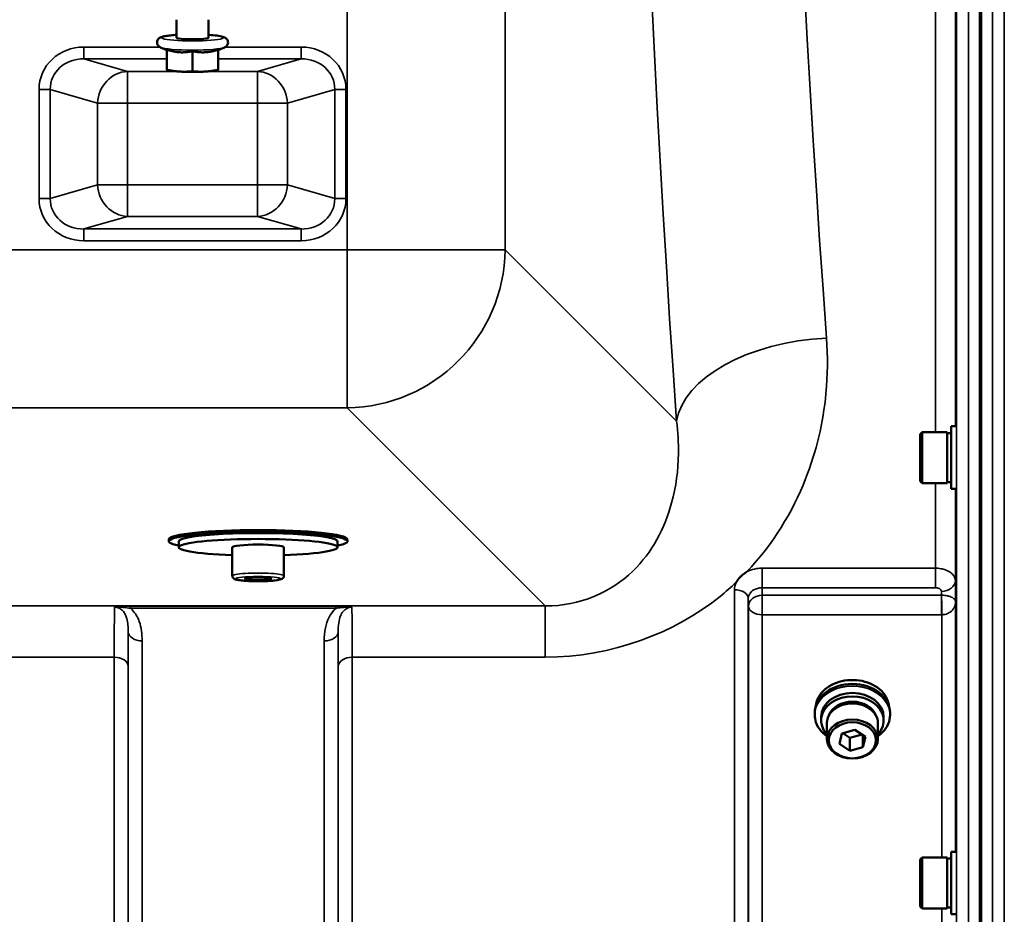
# Model space of a CAD drawing. Units: millimetres. Extents: x 100 to 8300, y -8 to 5931.
# Drawn here: x 5158 to 5406, y 4025 to 4250 of the extents above; entities that cross this region are included whole.
import ezdxf

# ---------------------------------------------------------------- set-up
doc = ezdxf.new("R2010")
doc.units = ezdxf.units.MM
doc.header["$LTSCALE"] = 20
doc.layers.add('Visible (ISO)', color=7, linetype='Continuous', lineweight=50)
doc.layers.add('Visible Narrow (ISO)', color=7, linetype='Continuous', lineweight=35)

msp = doc.modelspace()

# ---------------------------------------------------------------- linework, layer by layer
at = {"layer": 'Visible (ISO)'}
for p, q in [((5399.92, 3978.19), (5399.92, 5222.69)), ((5400.24, 5222.69), (5400.24, 3978.19)), ((5197.58, 4250.44), (5197.58, 4245.91)), ((5205.58, 4250.44), (5205.58, 4245.91)), ((5195.08, 4242.74), (5193.54, 4243.44)), ((5195.08, 4242.9), (5195.08, 4237.83)), ((5201.58, 4242.5), (5201.58, 4237.44)), ((5208.08, 4242.74), (5209.63, 4243.44)), ((5208.08, 4242.9), (5208.08, 4237.83)), ((5195.6, 4237.69), (5195.08, 4237.82)), ((5207.56, 4237.69), (5208.08, 4237.82)), ((5392.71, 4148.02), (5392.71, 4132.27)), ((5392.71, 4148.02), (5393.89, 4148.02)), ((5384.91, 4146.07), (5385.41, 4146.57)), ((5384.91, 4134.22), (5384.91, 4146.07)), ((5385.41, 4146.57), (5385.41, 4133.72)), ((5391.71, 4146.57), (5385.41, 4146.57)), ((5391.71, 4146.57), (5391.71, 4133.72)), ((5392.71, 4146.29), (5391.71, 4146.29)), ((5384.91, 4134.22), (5385.41, 4133.72)), ((5391.71, 4133.72), (5385.41, 4133.72)), ((5392.71, 4133.99), (5391.71, 4133.99)), ((5392.71, 4132.27), (5393.97, 4132.27)), ((5195.61, 4119.05), (5195.61, 4119.54)), ((5198.11, 4119.05), (5198.11, 4117.55)), ((5238.11, 4119.05), (5238.11, 4117.55)), ((5240.61, 4119.05), (5240.61, 4119.54)), ((5211.61, 4110.39), (5211.61, 4117.55)), ((5224.61, 4110.39), (5224.61, 4117.55)), ((5214.64, 4109.6), (5216.37, 4109.91)), ((5216.37, 4109.28), (5214.64, 4109.6)), ((5216.37, 4109.91), (5219.84, 4109.91)), ((5216.37, 4109.91), (5216.37, 4109.28)), ((5219.84, 4109.28), (5216.37, 4109.28)), ((5219.84, 4109.91), (5221.57, 4109.6)), ((5219.84, 4109.91), (5219.84, 4109.28)), ((5221.57, 4109.6), (5219.84, 4109.28)), ((5358.33, 4075.34), (5358.33, 4075.85)), ((5377.33, 4075.34), (5377.33, 4075.85)), ((5359.96, 4073.94), (5359.96, 4074.82)), ((5375.71, 4073.94), (5375.71, 4074.82)), ((5361.41, 4073.3), (5361.41, 4069.25)), ((5365.2, 4070.65), (5368.46, 4071.54)), ((5368.46, 4071.54), (5371.1, 4069.81)), ((5374.26, 4073.3), (5374.26, 4069.25)), ((5364.56, 4068.05), (5365.2, 4070.65)), ((5367.2, 4069.54), (5365.4, 4070.71)), ((5370.26, 4070.36), (5367.2, 4069.54)), ((5367.2, 4066.32), (5367.2, 4069.54)), ((5370.46, 4067.21), (5370.46, 4070.23)), ((5371.1, 4069.81), (5370.46, 4067.21)), ((5367.2, 4066.32), (5364.56, 4068.05)), ((5370.46, 4067.21), (5367.2, 4066.32)), ((5384.91, 4038.91), (5385.41, 4039.41)), ((5384.91, 4027.06), (5384.91, 4038.91)), ((5385.41, 4039.41), (5385.41, 4026.56)), ((5391.71, 4039.41), (5385.41, 4039.41)), ((5391.71, 4039.41), (5391.71, 4026.56)), ((5392.71, 4039.13), (5391.71, 4039.13)), ((5392.71, 4040.86), (5392.71, 4025.11)), ((5392.71, 4040.86), (5393.88, 4040.86)), ((5384.91, 4027.06), (5385.41, 4026.56)), ((5391.71, 4026.56), (5385.41, 4026.56)), ((5392.71, 4026.83), (5391.71, 4026.83)), ((5392.71, 4025.11), (5393.98, 4025.11))]:
    msp.add_line(p, q, dxfattribs=at)
for centre, major_axis, ratio, start_param, end_param in [((5201.58, 4245.91), (-4, 0), 0.104528, 6.276769, 9.431195), ((5201.58, 4237.96), (-6.5, 0), 0.104528, 0.403081, 1.047198), ((5201.58, 4237.96), (-6.5, 0), 0.104528, 1.047198, 2.094395), ((5201.58, 4237.96), (-6.5, 0), 0.104528, 2.094395, 2.738512), ((5218.11, 4119.05), (-22.5, 0), 0.104528, 2.66571, 6.759068), ((5218.11, 4119.54), (-22.5, 0), 0.104528, 3.141593, 6.283185), ((5218.11, 4119.05), (20, 0), 0.104528, 0, 3.141593), ((5218.11, 4117.55), (-20, 0), 0.104528, 1.901808, 7.52297), ((5218.11, 4117.55), (-6.5, 0), 0.104528, 3.141593, 6.283185), ((5367.83, 4075.85), (-9.5, 0), 0.766044, 3.141593, 6.283185), ((5367.83, 4074.82), (-7.88, 0), 0.766044, 3.141593, 6.283185), ((5367.83, 4073.94), (7.88, 0), 0.766044, 5.666626, 10.041337), ((5367.83, 4073.94), (-6.15, 0), 0.766044, 3.411705, 6.013073), ((5367.83, 4073.3), (6.43, 0), 0.766044, 0, 3.141593)]:
    msp.add_ellipse(centre, major_axis=major_axis, ratio=ratio, start_param=start_param, end_param=end_param, dxfattribs=at)
for centre, major_axis in [((5367.83, 4069.25), (-6.43, 0)), ((5367.83, 4068.93), (5.93, 0))]:
    msp.add_ellipse(centre, major_axis=major_axis, ratio=0.766044, dxfattribs=at)
for points, knots in [([(5193.54, 4243.44), (5193.45, 4243.48), (5193.35, 4243.53), (5193.17, 4243.66), (5193.08, 4243.72), (5192.88, 4243.93), (5192.77, 4244.09), (5192.64, 4244.47), (5192.62, 4244.65), (5192.65, 4244.99), (5192.69, 4245.14), (5192.82, 4245.41), (5192.9, 4245.51), (5193.08, 4245.71), (5193.17, 4245.79), (5193.42, 4245.95), (5193.56, 4246.01), (5193.84, 4246.11), (5193.99, 4246.16), (5194.32, 4246.24), (5194.5, 4246.28), (5194.9, 4246.35), (5195.11, 4246.38), (5195.57, 4246.44), (5195.81, 4246.47), (5196.53, 4246.54), (5197.04, 4246.58), (5197.58, 4246.61)], [1.343446, 1.343446, 1.343446, 1.343446, 1.418253, 1.418253, 1.473638, 1.473638, 1.536847, 1.536847, 1.579496, 1.579496, 1.619195, 1.619195, 1.664872, 1.664872, 1.72652, 1.72652, 1.841563, 1.841563, 1.970179, 1.970179, 2.103876, 2.103876, 2.23944, 2.23944, 2.372417, 2.372417, 2.610314, 2.610314, 2.610314, 2.610314]), ([(5205.58, 4246.61), (5205.62, 4246.61), (5205.67, 4246.61), (5206.46, 4246.56), (5207.13, 4246.5), (5208.32, 4246.35), (5208.81, 4246.26), (5209.4, 4246.09), (5209.56, 4246.03), (5209.86, 4245.88), (5210, 4245.8), (5210.27, 4245.51), (5210.39, 4245.35), (5210.51, 4244.98), (5210.54, 4244.8), (5210.51, 4244.46), (5210.47, 4244.31), (5210.35, 4244.04), (5210.27, 4243.93), (5210.09, 4243.73), (5209.99, 4243.66), (5209.81, 4243.53), (5209.71, 4243.48), (5209.63, 4243.44)], [3.672871, 3.672871, 3.672871, 3.672871, 3.691793, 3.691793, 4.022252, 4.022252, 4.374009, 4.374009, 4.515441, 4.515441, 4.613214, 4.613214, 4.67749, 4.67749, 4.72031, 4.72031, 4.759973, 4.759973, 4.805456, 4.805456, 4.86661, 4.86661, 4.939739, 4.939739, 4.939739, 4.939739]), ([(5338.53, 4108.7), (5338.54, 4108.72), (5338.56, 4108.75), (5338.72, 4109.02), (5338.88, 4109.26), (5339.23, 4109.69), (5339.4, 4109.89), (5339.78, 4110.27), (5339.97, 4110.45), (5340.47, 4110.86), (5340.77, 4111.08), (5341.12, 4111.31), (5341.15, 4111.32), (5341.18, 4111.34)], [-0.4243826, -0.4243826, -0.4243826, -0.4243826, -0.4143433, -0.4143433, -0.3094111, -0.3094111, -0.2168784, -0.2168784, -0.1253967, -0.1253967, 0, 0, 0.0102303, 0.0102303, 0.0102303, 0.0102303]), ([(5224.61, 4110.39), (5224.61, 4110.28), (5224.58, 4110.17), (5224.51, 4109.98), (5224.46, 4109.9), (5224.34, 4109.75), (5224.27, 4109.7), (5224.1, 4109.58), (5224.01, 4109.54), (5223.53, 4109.34), (5223.08, 4109.27), (5221.98, 4109.15), (5221.45, 4109.1), (5220.3, 4109.04), (5219.69, 4109.02), (5218.45, 4108.99), (5217.82, 4108.99), (5216.58, 4109.02), (5215.98, 4109.04), (5214.85, 4109.1), (5214.34, 4109.14), (5213.42, 4109.24), (5213.03, 4109.3), (5212.52, 4109.42), (5212.36, 4109.46), (5212.09, 4109.6), (5211.99, 4109.65), (5211.8, 4109.84), (5211.71, 4109.96), (5211.62, 4110.21), (5211.61, 4110.3), (5211.61, 4110.39)], [4.712389, 4.712389, 4.712389, 4.712389, 4.752975, 4.752975, 4.798055, 4.798055, 4.857821, 4.857821, 4.966813, 4.966813, 5.443508, 5.443508, 5.787624, 5.787624, 6.11593, 6.11593, 6.440902, 6.440902, 6.765836, 6.765836, 7.093903, 7.093903, 7.435415, 7.435415, 7.644698, 7.644698, 7.74934, 7.74934, 7.819666, 7.819666, 7.853982, 7.853982, 7.853982, 7.853982]), ([(5358.61, 4077.61), (5358.67, 4078.17), (5358.82, 4078.72), (5359.36, 4079.97), (5359.82, 4080.65), (5360.99, 4081.87), (5361.71, 4082.4), (5363.32, 4083.27), (5364.22, 4083.61), (5366.11, 4084.04), (5367.11, 4084.14), (5369.08, 4084.1), (5370.06, 4083.96), (5371.92, 4083.44), (5372.79, 4083.07), (5374.34, 4082.13), (5375.02, 4081.56), (5376.1, 4080.3), (5376.51, 4079.6), (5376.91, 4078.45), (5377, 4078.03), (5377.05, 4077.61)], [4.820804, 4.820804, 4.820804, 4.820804, 5.057572, 5.057572, 5.376881, 5.376881, 5.696963, 5.696963, 6.017411, 6.017411, 6.337949, 6.337949, 6.658498, 6.658498, 6.979029, 6.979029, 7.29944, 7.29944, 7.619409, 7.619409, 7.798354, 7.798354, 7.798354, 7.798354]), ([(5361.41, 4069.97), (5360.83, 4070.38), (5360.32, 4070.84), (5359.34, 4071.99), (5358.92, 4072.7), (5358.44, 4074.07), (5358.33, 4074.7), (5358.33, 4075.34)], [3.9108799, 3.9108799, 3.9108799, 3.9108799, 4.1573176, 4.1573176, 4.4773122, 4.4773122, 4.7387823, 4.7387823, 4.7387823, 4.7387823]), ([(5377.33, 4075.34), (5377.33, 4074.56), (5377.17, 4073.78), (5376.53, 4072.31), (5376.06, 4071.61), (5375.1, 4070.62), (5374.69, 4070.28), (5374.26, 4069.97)], [1.5971896, 1.5971896, 1.5971896, 1.5971896, 1.9169528, 1.9169528, 2.2368185, 2.2368185, 2.4250921, 2.4250921, 2.4250921, 2.4250921])]:
    msp.add_open_spline(points, degree=3, knots=knots, dxfattribs=at)
for points, weights in [([(5195.08, 4242.9), (5196.82, 4242.32), (5198.33, 4242.23)], [1.02350695612, 1.05008356558, 1]), ([(5198.33, 4242.23), (5199.84, 4242.14), (5201.58, 4242.5)], [1, 1.05008356558, 1.02350695612]), ([(5201.58, 4242.5), (5203.32, 4242.14), (5204.83, 4242.23)], [1.02350695612, 1.05008356558, 1]), ([(5204.83, 4242.23), (5206.34, 4242.32), (5208.08, 4242.9)], [1, 1.05008356558, 1.02350695612]), ([(5195.08, 4237.83), (5196.82, 4237.46), (5198.33, 4237.37)], [1, 1.0379548493, 1]), ([(5195.08, 4237.82), (5195.08, 4237.82), (5195.08, 4237.83)], [1.01401426409, 1.00927237414, 1]), ([(5198.33, 4237.37), (5199.84, 4237.28), (5201.58, 4237.44)], [1, 1.0379548493, 1]), ([(5201.58, 4237.44), (5203.32, 4237.28), (5204.83, 4237.37)], [1, 1.0379548493, 1]), ([(5204.83, 4237.37), (5206.34, 4237.46), (5208.08, 4237.83)], [1, 1.0379548493, 1]), ([(5208.08, 4237.83), (5208.08, 4237.82), (5208.08, 4237.82)], [1, 1.00927237414, 1.01401426409])]:
    msp.add_rational_spline(points, weights, degree=2, dxfattribs=at)
at = {"layer": 'Visible Narrow (ISO)'}
for p, q in [((5397.05, 5222.69), (5397.05, 3978.19)), ((5403.11, 3978.19), (5403.11, 5222.69)), ((5394.05, 3979.34), (5394.05, 5221.53)), ((5406.11, 5221.53), (5406.11, 3979.34)), ((5240.56, 5008.41), (5240.56, 4192.46)), ((5280.34, 4192.46), (5280.34, 5008.41)), ((5388.77, 4146.57), (5388.77, 4254.86)), ((5393.77, 4253.41), (5393.77, 4148.02)), ((5174.2, 4243.55), (5174.2, 4240.57)), ((5193.32, 4243.55), (5174.2, 4243.55)), ((5228.95, 4243.55), (5209.84, 4243.55)), ((5228.95, 4243.55), (5228.95, 4240.57)), ((5174.2, 4240.57), (5195.08, 4240.57)), ((5185.18, 4237.4), (5174.2, 4240.57)), ((5208.08, 4240.57), (5228.95, 4240.57)), ((5228.95, 4240.57), (5217.97, 4237.4)), ((5197.84, 4237.4), (5185.18, 4237.4)), ((5185.18, 4237.4), (5185.18, 4229.44)), ((5217.97, 4237.4), (5205.32, 4237.4)), ((5217.97, 4229.44), (5217.97, 4237.4)), ((5162.92, 4232.89), (5165.73, 4232.89)), ((5162.92, 4232.89), (5162.92, 4205.41)), ((5165.73, 4205.41), (5165.73, 4232.89)), ((5165.73, 4232.89), (5177.66, 4229.44)), ((5225.49, 4229.44), (5237.41, 4232.89)), ((5237.41, 4232.89), (5237.41, 4205.41)), ((5240.23, 4232.89), (5237.41, 4232.89)), ((5240.23, 4205.41), (5240.23, 4232.89)), ((5177.66, 4229.44), (5177.66, 4208.85)), ((5185.18, 4229.44), (5177.66, 4229.44)), ((5185.18, 4229.44), (5217.97, 4229.44)), ((5185.18, 4208.85), (5185.18, 4229.44)), ((5217.97, 4229.44), (5217.97, 4208.85)), ((5225.49, 4229.44), (5217.97, 4229.44)), ((5225.49, 4208.85), (5225.49, 4229.44)), ((5177.66, 4208.85), (5165.73, 4205.41)), ((5177.66, 4208.85), (5185.18, 4208.85)), ((5217.97, 4208.85), (5185.18, 4208.85)), ((5185.18, 4208.85), (5185.18, 4200.89)), ((5217.97, 4200.89), (5217.97, 4208.85)), ((5217.97, 4208.85), (5225.49, 4208.85)), ((5237.41, 4205.41), (5225.49, 4208.85)), ((5165.73, 4205.41), (5162.92, 4205.41)), ((5237.41, 4205.41), (5240.23, 4205.41)), ((5174.2, 4197.73), (5185.18, 4200.89)), ((5185.18, 4200.89), (5217.97, 4200.89)), ((5217.97, 4200.89), (5228.95, 4197.73)), ((5228.95, 4197.73), (5174.2, 4197.73)), ((5174.2, 4197.73), (5174.2, 4194.74)), ((5228.95, 4197.73), (5228.95, 4194.74)), ((5240.56, 4192.46), (4559.6, 4192.46)), ((5174.2, 4194.74), (5228.95, 4194.74)), ((5240.56, 4192.46), (5280.34, 4192.46)), ((5240.56, 4152.68), (5240.56, 4192.46)), ((5323.52, 4149.28), (5280.34, 4192.46)), ((4559.6, 4152.68), (5240.56, 4152.68)), ((5240.56, 4152.68), (5290.46, 4102.78)), ((5388.77, 4112.28), (5388.77, 4133.72)), ((5393.77, 4132.27), (5393.77, 4109.17)), ((5388.77, 4112.28), (5345.11, 4112.28)), ((5345.11, 4112.28), (5345.11, 4107.37)), ((5388.77, 4112.28), (5388.77, 4107.37)), ((5393.82, 4106), (5393.77, 4109.17)), ((5338.11, 3930), (5338.11, 4106.86)), ((5345.11, 4107.37), (5388.77, 4107.37)), ((5345.14, 4105.48), (5345.11, 4107.37)), ((5390.27, 4106.43), (5390.29, 4105.48)), ((5393.82, 4106), (5393.85, 4103.82)), ((5341.61, 4104.67), (5341.61, 3927.02)), ((5341.61, 4104.67), (5341.64, 4102.74)), ((5390.29, 4105.48), (5345.14, 4105.48)), ((5345.14, 4100.55), (5345.14, 4105.48)), ((5390.29, 4105.48), (5390.29, 4100.55)), ((5393.85, 4103.82), (5393.85, 4040.86)), ((5290.46, 4102.78), (4509.7, 4102.78)), ((5237.71, 4102.74), (5185.95, 4102.74)), ((5185.95, 4102.74), (5185.95, 4102.2)), ((5185.95, 4102.2), (5237.71, 4102.2)), ((5237.71, 4102.74), (5237.71, 4102.2)), ((5290.46, 4102.78), (5290.46, 4089.86)), ((5341.64, 3924.36), (5341.64, 4102.74)), ((5345.14, 4100.55), (5345.14, 3921.3)), ((5345.14, 4100.55), (5390.29, 4100.55)), ((5390.35, 4039.41), (5390.35, 4100.55)), ((5185.39, 3924.36), (5185.39, 4096.2)), ((5238.27, 4096.2), (5238.27, 3924.36)), ((5188.89, 4093.98), (5188.89, 3921.3)), ((5234.77, 4009.75), (5234.77, 4093.98)), ((5085.55, 4089.86), (5181.86, 4089.86)), ((5181.86, 3930), (5181.86, 4089.86)), ((5241.8, 4089.86), (5241.8, 3930)), ((5241.8, 4089.86), (5290.46, 4089.86)), ((5185.36, 4087.59), (5185.36, 3927.02)), ((5238.3, 3927.02), (5238.3, 4087.59)), ((5390.35, 3949.49), (5390.35, 4026.56))]:
    msp.add_line(p, q, dxfattribs=at)
for centre, major_axis, ratio, start_param, end_param in [((5395.23, 4600.44), (0, -818), 0.105104, 4.128185, 5.296593), ((5433.03, 4600.44), (0, 780), 0.110225, 0.986592, 2.155001), ((5201.58, 4245.91), (7.75, 0), 0.104528, 2.113122, 7.311656), ((5174.62, 4232.49), (-11.3, 3.26), 0.935143, 5.011899, 6.546937), ((5201.58, 4243.64), (8.26, 0), 0.104528, 3.368943, 6.055835), ((5228.53, 4232.49), (11.3, 3.26), 0.935143, 6.019434, 7.554472), ((5174.62, 4232.49), (-8.61, 2.49), 0.893108, 5.011899, 6.546937), ((5228.53, 4232.49), (8.61, 2.49), 0.893108, 6.019434, 7.554472), ((5185.18, 4229.44), (2.22, 7.69), 0.935143, 0.29951, 1.834548), ((5217.97, 4229.44), (-2.22, 7.69), 0.935143, 4.448637, 5.983675), ((5185.18, 4208.85), (2.22, -7.69), 0.935143, 4.448637, 5.983675), ((5217.97, 4208.85), (-2.22, -7.69), 0.935143, 0.29951, 1.834548), ((5174.62, 4205.8), (-11.3, -3.26), 0.935143, 6.019434, 7.554472), ((5174.62, 4205.8), (-8.61, -2.49), 0.893108, 6.019434, 7.554472), ((5228.53, 4205.8), (8.61, -2.49), 0.893108, 5.011899, 6.546937), ((5228.53, 4205.8), (11.3, -3.26), 0.935143, 5.011899, 6.546937), ((5240.56, 4192.46), (-28.28, -28.28), 0.989133, 0.790861, 2.350731), ((5361.31, 4149.28), (-37.91, -2.63), 0.550611, 4.674143, 6.157636), ((5218.11, 4110.39), (6.5, 0), 0.104528, 0, 3.141593), ((5390.27, 4109.15), (3.5, 0.05), 0.777116, 4.701613, 6.272371), ((5338.11, 4104.65), (3.5, 0), 0.632786, 0.008727, 1.570796), ((5345.14, 4102.76), (-3.5, -0.05), 0.777116, 4.701613, 6.272448), ((5390.35, 4102.76), (-0.02, 3.5), 0.005522, 0.680736, 2.255906), ((5345.14, 4102.76), (-3.5, 0), 0.632773, 0.008727, 1.570796), ((5188.89, 4096.22), (-3.5, 0), 0.641091, 0.008727, 1.570796), ((5234.77, 4096.22), (3.5, 0), 0.641091, 4.712389, 6.274459), ((5181.86, 4087.57), (3.5, 0), 0.654583, 0.008727, 1.570796), ((5241.8, 4087.57), (-3.5, 0), 0.654583, 4.712389, 6.274459), ((5367.83, 4077.03), (-9.25, 0), 0.766044, 3.224003, 6.200775), ((5367.83, 4075.33), (-9.49, 0), 0.766044, 2.314231, 7.110547), ((5367.83, 4075.34), (9.5, 0), 0.766044, 0, 3.141593)]:
    msp.add_ellipse(centre, major_axis=major_axis, ratio=ratio, start_param=start_param, end_param=end_param, dxfattribs=at)
msp.add_ellipse((5218.11, 4109.6), major_axis=(5.7, 0), ratio=0.104528, dxfattribs=at)
for points, knots in [([(5341.18, 4111.34), (5347.84, 4118.35), (5352.71, 4126.34), (5358.78, 4141.72), (5360.46, 4148.91), (5361.6, 4160.91), (5361.65, 4165.58), (5361.31, 4170.24)], [6.063215, 6.063215, 6.063215, 6.063215, 9.510706, 9.510706, 12.328693, 12.328693, 14.089935, 14.089935, 14.089935, 14.089935]), ([(5323.52, 4149.28), (5323.88, 4146.58), (5324.05, 4143.88), (5323.96, 4136.93), (5323.4, 4132.76), (5320.53, 4122.33), (5317.4, 4116.33), (5307.07, 4106.23), (5299.09, 4102.69), (5290.46, 4102.78)], [-14.089935, -14.089935, -14.089935, -14.089935, -12.328693, -12.328693, -9.510706, -9.510706, -5.001927, -5.001927, 0, 0, 0, 0]), ([(5345.11, 4112.28), (5344.66, 4112.28), (5344.2, 4112.24), (5343.02, 4112.06), (5342.33, 4111.86), (5341.51, 4111.51), (5341.34, 4111.43), (5341.18, 4111.34)], [-1.0939696, -1.0939696, -1.0939696, -1.0939696, -0.9572234, -0.9572234, -0.7384295, -0.7384295, -0.6786718, -0.6786718, -0.6786718, -0.6786718]), ([(5393.77, 4109.17), (5393.77, 4109.46), (5393.7, 4109.74), (5393.43, 4110.33), (5393.21, 4110.63), (5392.73, 4111.07), (5392.52, 4111.23), (5392.18, 4111.44), (5392.06, 4111.51), (5391.73, 4111.68), (5391.52, 4111.77), (5390.93, 4111.99), (5390.55, 4112.09), (5389.7, 4112.24), (5389.23, 4112.28), (5388.77, 4112.28)], [0, 0, 0, 0, 0.0407445, 0.0407445, 0.0873095, 0.0873095, 0.1164127, 0.1164127, 0.1309643, 0.1309643, 0.1542469, 0.1542469, 0.1914989, 0.1914989, 0.2328254, 0.2328254, 0.2328254, 0.2328254]), ([(5290.46, 4089.86), (5307.13, 4089.86), (5323.13, 4096), (5335.89, 4106.3), (5337.24, 4107.49), (5338.53, 4108.7)], [0, 0, 0, 0, 5.001927, 5.001927, 5.623403, 5.623403, 5.623403, 5.623403]), ([(5341.61, 4104.67), (5341.61, 4105.17), (5341.79, 4105.67), (5342.45, 4106.48), (5342.89, 4106.81), (5343.72, 4107.17), (5344.07, 4107.27), (5344.65, 4107.35), (5344.88, 4107.37), (5345.11, 4107.37)], [0, 0, 0, 0, 0.388359, 0.388359, 0.738429, 0.738429, 0.957223, 0.957223, 1.09397, 1.09397, 1.09397, 1.09397]), ([(5388.77, 4107.37), (5388.91, 4107.37), (5389.05, 4107.36), (5389.31, 4107.31), (5389.42, 4107.28), (5389.6, 4107.22), (5389.66, 4107.19), (5389.76, 4107.14), (5389.8, 4107.12), (5389.9, 4107.05), (5389.96, 4107.01), (5390.11, 4106.87), (5390.17, 4106.78), (5390.25, 4106.61), (5390.27, 4106.52), (5390.27, 4106.43)], [-0.2328254, -0.2328254, -0.2328254, -0.2328254, -0.1914989, -0.1914989, -0.1542469, -0.1542469, -0.1309643, -0.1309643, -0.1164127, -0.1164127, -0.0873095, -0.0873095, -0.0407445, -0.0407445, 0, 0, 0, 0]), ([(5390.32, 4105.48), (5390.32, 4105.48), (5390.31, 4105.48), (5390.3, 4105.48), (5390.3, 4105.48), (5390.3, 4105.48), (5390.29, 4105.48), (5390.29, 4105.48), (5390.29, 4105.48), (5390.29, 4105.48)], [-0.006108866, -0.006108866, -0.006108866, -0.006108866, -0.003940218, -0.003940218, -0.001985381, -0.001985381, -0.000763608, -0.000763608, 0, 0, 0, 0]), ([(5393.85, 4103.82), (5393.84, 4104.07), (5393.7, 4104.34), (5393.2, 4104.79), (5392.88, 4104.98), (5392.17, 4105.24), (5391.85, 4105.32), (5391.27, 4105.42), (5391.03, 4105.45), (5390.63, 4105.48), (5390.47, 4105.48), (5390.32, 4105.48)], [-1.325565, -1.325565, -1.325565, -1.325565, -0.863404, -0.863404, -0.481327, -0.481327, -0.242529, -0.242529, -0.09328, -0.09328, 0, 0, 0, 0]), ([(5390.35, 4100.55), (5390.5, 4100.55), (5390.66, 4100.56), (5391.06, 4100.62), (5391.3, 4100.67), (5391.88, 4100.87), (5392.19, 4101.04), (5392.9, 4101.55), (5393.22, 4101.93), (5393.71, 4102.8), (5393.84, 4103.31), (5393.85, 4103.82)], [0, 0, 0, 0, 0.09328, 0.09328, 0.242529, 0.242529, 0.481327, 0.481327, 0.863404, 0.863404, 1.325565, 1.325565, 1.325565, 1.325565]), ([(5181.93, 4102.47), (5181.93, 4102.37), (5181.93, 4102.24), (5181.91, 4101.42), (5181.89, 4100.33), (5181.88, 4098.41), (5181.88, 4097.87), (5181.87, 4095.27), (5181.86, 4092.73), (5181.86, 4089.86)], [0.528301, 0.528301, 0.528301, 0.528301, 0.702973, 0.702973, 1.565848, 1.565848, 1.865901, 1.865901, 2.900816, 2.900816, 2.900816, 2.900816]), ([(5185.95, 4102.74), (5185.23, 4102.74), (5184.5, 4102.73), (5183.44, 4102.67), (5183.06, 4102.64), (5182.42, 4102.57), (5182.15, 4102.53), (5181.93, 4102.47)], [-0.4562318, -0.4562318, -0.4562318, -0.4562318, -0.2407331, -0.2407331, -0.1144447, -0.1144447, 0.000999, 0.000999, 0.000999, 0.000999]), ([(5181.93, 4102.47), (5182.31, 4102.51), (5182.66, 4102.5), (5183.37, 4102.47), (5183.74, 4102.44), (5184.72, 4102.35), (5185.35, 4102.28), (5185.95, 4102.2)], [-0.000999, -0.000999, -0.000999, -0.000999, 0.1144447, 0.1144447, 0.2407331, 0.2407331, 0.4562318, 0.4562318, 0.4562318, 0.4562318]), ([(5181.93, 4102.47), (5182.22, 4102.47), (5182.5, 4102.43), (5183.04, 4102.25), (5183.29, 4102.12), (5183.76, 4101.79), (5183.98, 4101.58), (5184.38, 4101.08), (5184.56, 4100.78), (5184.84, 4100.18), (5184.95, 4099.88), (5185.17, 4099.07), (5185.26, 4098.54), (5185.37, 4097.41), (5185.39, 4096.81), (5185.39, 4096.2)], [-1.577462, -1.577462, -1.577462, -1.577462, -1.407061, -1.407061, -1.236659, -1.236659, -1.048708, -1.048708, -0.828688, -0.828688, -0.637447, -0.637447, -0.318726, -0.318726, 0, 0, 0, 0]), ([(5188.89, 4093.98), (5188.89, 4094.79), (5188.84, 4095.62), (5188.62, 4097.26), (5188.44, 4098.08), (5187.98, 4099.35), (5187.76, 4099.82), (5187.2, 4100.81), (5186.84, 4101.31), (5186.26, 4101.91), (5186.11, 4102.06), (5185.95, 4102.2)], [0, 0, 0, 0, 0.318726, 0.318726, 0.637447, 0.637447, 0.828688, 0.828688, 1.048708, 1.048708, 1.119523, 1.119523, 1.119523, 1.119523]), ([(5237.71, 4102.2), (5237.55, 4102.06), (5237.4, 4101.91), (5236.74, 4101.23), (5236.33, 4100.62), (5236, 4099.99), (5235.54, 4099.1), (5235.25, 4098.17), (5234.85, 4096.15), (5234.77, 4095.06), (5234.77, 4093.98)], [0.457939, 0.457939, 0.457939, 0.457939, 0.528745, 0.528745, 0.788731, 0.788731, 0.788731, 1.156714, 1.156714, 1.577462, 1.577462, 1.577462, 1.577462]), ([(5241.73, 4102.47), (5241.51, 4102.53), (5241.24, 4102.57), (5240.63, 4102.64), (5240.3, 4102.67), (5239.95, 4102.68), (5239.6, 4102.7), (5239.23, 4102.72), (5238.48, 4102.74), (5238.09, 4102.74), (5237.71, 4102.74)], [-0.4572308, -0.4572308, -0.4572308, -0.4572308, -0.3417871, -0.3417871, -0.2286154, -0.2286154, -0.2286154, -0.1143077, -0.1143077, 0, 0, 0, 0]), ([(5237.71, 4102.2), (5238.03, 4102.24), (5238.35, 4102.28), (5239.01, 4102.36), (5239.34, 4102.39), (5239.67, 4102.42), (5240, 4102.45), (5240.33, 4102.47), (5241, 4102.5), (5241.35, 4102.51), (5241.73, 4102.47)], [0, 0, 0, 0, 0.1143077, 0.1143077, 0.2286154, 0.2286154, 0.2286154, 0.3417871, 0.3417871, 0.4572308, 0.4572308, 0.4572308, 0.4572308]), ([(5238.27, 4096.2), (5238.27, 4097.01), (5238.31, 4097.78), (5238.5, 4099.14), (5238.64, 4099.73), (5238.87, 4100.28), (5239.04, 4100.67), (5239.24, 4101.03), (5239.76, 4101.67), (5240.08, 4101.95), (5240.68, 4102.27), (5240.92, 4102.36), (5241.35, 4102.45), (5241.54, 4102.47), (5241.73, 4102.47)], [-1.577462, -1.577462, -1.577462, -1.577462, -1.156714, -1.156714, -0.788731, -0.788731, -0.788731, -0.528745, -0.528745, -0.26654, -0.26654, -0.112766, -0.112766, 0, 0, 0, 0]), ([(5241.8, 4089.86), (5241.8, 4091.71), (5241.8, 4093.43), (5241.79, 4096.47), (5241.78, 4097.8), (5241.77, 4099.5), (5241.77, 4100.03), (5241.75, 4101.4), (5241.74, 4102.06), (5241.73, 4102.47)], [0, 0, 0, 0, 0.667486, 0.667486, 1.334968, 1.334968, 1.693505, 1.693505, 2.372515, 2.372515, 2.372515, 2.372515]), ([(5390.29, 4100.55), (5390.29, 4100.55), (5390.29, 4100.55), (5390.3, 4100.55), (5390.3, 4100.55), (5390.31, 4100.55), (5390.32, 4100.55), (5390.33, 4100.55), (5390.34, 4100.55), (5390.35, 4100.55)], [0, 0, 0, 0, 0.000763608, 0.000763608, 0.001985381, 0.001985381, 0.003940218, 0.003940218, 0.006108866, 0.006108866, 0.006108866, 0.006108866]), ([(5185.36, 4087.59), (5185.36, 4090.2), (5185.37, 4092.5), (5185.38, 4094.86), (5185.38, 4095.35), (5185.39, 4095.94), (5185.39, 4096.07), (5185.39, 4096.2)], [-2.900816, -2.900816, -2.900816, -2.900816, -1.865901, -1.865901, -1.565848, -1.565848, -1.475357, -1.475357, -1.475357, -1.475357]), ([(5238.27, 4096.2), (5238.27, 4096.07), (5238.28, 4095.94), (5238.28, 4094.8), (5238.29, 4093.59), (5238.3, 4090.83), (5238.3, 4089.27), (5238.3, 4087.59)], [-1.425459, -1.425459, -1.425459, -1.425459, -1.334968, -1.334968, -0.667486, -0.667486, 0, 0, 0, 0])]:
    msp.add_open_spline(points, degree=3, knots=knots, dxfattribs=at)
msp.add_open_spline([(5338.53, 4108.7), (5338.25, 4108.11), (5338.11, 4107.49), (5338.11, 4106.86)], degree=3, dxfattribs=at)

doc.saveas('drawing.dxf')
